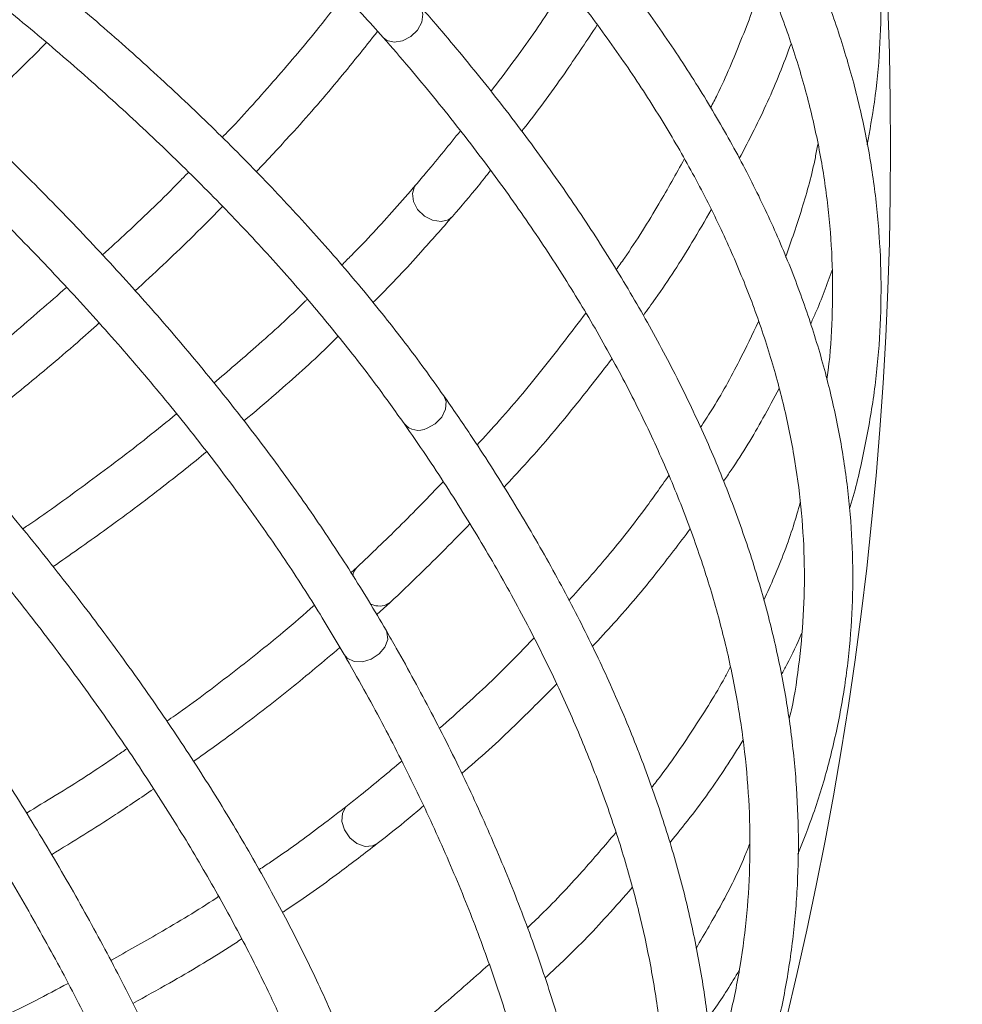
# Model space of a CAD drawing. Units: millimetres. Extents: x 2031 to 3327, y 1972 to 4636.
# Drawn here: x 2935 to 3013, y 4263 to 4344 of the extents above; entities that cross this region are included whole.
import ezdxf

# ---------------------------------------------------------------- set-up
doc = ezdxf.new("R2010")
doc.units = ezdxf.units.MM
doc.header["$LTSCALE"] = 20
doc.styles.add('SLDTEXTSTYLE0', font='TXT', dxfattribs={"width": 0.75})
doc.dimstyles.new('SLDDIMSTYLE1', dxfattribs={"dimtxt": 70, "dimasz": 66.04, "dimexe": 0, "dimexo": 0.0625, "dimgap": 17.5, "dimtad": 1, "dimtoh": 1, "dimrnd": 1e-09, "dimzin": 12, "dimdsep": 46, "dimtxsty": 'SLDTEXTSTYLE0', "dimsah": 1, "dimcen": 0.09, "dimadec": 0, "dimazin": 0, "dimtfac": 1, "dimtofl": 0, "dimtmove": 0, "dimatfit": 3, "dimfxl": 1, "dimtolj": 1, "dimtzin": 12, "dimarcsym": 0})

# ---------------------------------------------------------------- blocks, each defined once
blk = doc.blocks.new('*D5')
at = {"color": 7, "linetype": 'Continuous', "lineweight": 0, "ltscale": 20}
for p, q in [((2724.516, 4636.195), (3327.306, 4636.195)), ((3307.306, 4031.195), (3307.306, 4636.195)), ((2724.516, 4031.195), (3327.306, 4031.195))]:
    blk.add_line(p, q, dxfattribs=at)
for points in [[(3307.306, 4636.195), (3297.146, 4570.155), (3317.466, 4570.155)], [(3307.306, 4031.195), (3317.466, 4097.235), (3297.146, 4097.235)]]:
    blk.add_solid(points, dxfattribs=at)
at = {"color": 7, "linetype": 'Continuous', "lineweight": 0, "ltscale": 20, "char_height": 70, "attachment_point": 1, "rotation": 90, "style": 'SLDTEXTSTYLE0'}
for s, insert in [('605', (3217.071, 4325.328)), ('%%c', (3217.071, 4219.792))]:
    blk.add_mtext(s, dxfattribs=dict(at, insert=insert))

msp = doc.modelspace()

# ---------------------------------------------------------------- linework, layer by layer
at = {"color": 8, "linetype": 'Continuous', "lineweight": 15, "ltscale": 20}
for p, q in [((2970.478, 4327.774), (2970.816, 4328.042)), ((2965.33, 4295.923), (2965.663, 4296.136)), ((2964.213, 4276.001), (2964.596, 4276.199))]:
    msp.add_line(p, q, dxfattribs=at)
at = {"color": 7, "linetype": 'Continuous', "lineweight": 15, "ltscale": 20}
for p, q in [((2962.93, 4299.056), (2962.411, 4298.582)), ((2964.549, 4295.133), (2965.663, 4296.136))]:
    msp.add_line(p, q, dxfattribs=at)
at = {"color": 8, "linetype": 'Continuous', "lineweight": 15, "ltscale": 20, "flags": 128}
for points in [[(2968.087, 4345.475), (2968.194, 4345.33), (2968.367, 4344.762), (2968.268, 4344.101), (2967.913, 4343.449), (2967.355, 4342.904), (2966.68, 4342.55), (2965.99, 4342.441), (2965.391, 4342.593), (2965.08, 4342.838)], [(2967.778, 4330.645), (2967.683, 4330.516), (2967.496, 4329.94), (2967.583, 4329.274), (2967.932, 4328.618), (2968.488, 4328.072), (2969.167, 4327.72), (2969.866, 4327.615), (2970.478, 4327.774)], [(2968.708, 4310.528), (2969.39, 4310.901), (2969.928, 4311.452), (2970.241, 4312.097), (2970.281, 4312.739), (2970.086, 4313.219)], [(2965.321, 4293.829), (2965.398, 4293.666), (2965.456, 4293.075), (2965.23, 4292.446), (2964.755, 4291.875), (2964.101, 4291.45), (2963.37, 4291.234), (2962.673, 4291.262), (2962.114, 4291.527), (2961.857, 4291.829)], [(2962.124, 4279.344), (2962.006, 4279.236), (2961.71, 4278.708), (2961.666, 4278.037), (2961.88, 4277.325), (2962.319, 4276.682), (2962.916, 4276.204), (2963.581, 4275.965), (2964.213, 4276.001)]]:
    msp.add_lwpolyline(points, dxfattribs=at)
at = {"color": 7, "linetype": 'Continuous', "lineweight": 0, "ltscale": 20}
msp.add_circle((2704.516, 4333.695), 302.5, dxfattribs=at)
at = {"color": 8, "linetype": 'Continuous', "lineweight": 15, "ltscale": 400}
for centre, radius, start, end in [((2968.005, 4311.905), 1.546, 219.35757, 297.05175), ((2963.772, 4298.195), 1.205, 134.41733, 174.35945), ((2964.791, 4297.584), 1.746, 242.86463, 287.97962)]:
    msp.add_arc(centre, radius, start, end, dxfattribs=at)
at = {"color": 7, "linetype": 'Continuous', "lineweight": 15, "ltscale": 20}
for points, knots in [([(3005.08, 4333.972), (3005.296, 4335.143), (3005.78, 4337.769), (3006.155, 4341.849), (3006.275, 4346.205), (3006.07, 4350.546), (3005.552, 4354.867), (3004.719, 4359.165), (3003.572, 4363.433), (3002.112, 4367.67), (3000.341, 4371.869), (2998.26, 4376.028), (2995.87, 4380.14), (2993.173, 4384.202), (2990.173, 4388.208), (2986.873, 4392.154), (2983.277, 4396.035), (2979.388, 4399.845), (2975.211, 4403.58), (2970.754, 4407.236), (2966.015, 4410.808), (2961.645, 4413.859), (2958.801, 4415.699), (2957.707, 4416.406)], [0, 0, 0, 0, 0.039204, 0.087911, 0.136561, 0.185176, 0.23378, 0.28239, 0.331032, 0.379725, 0.428487, 0.477327, 0.52625, 0.575254, 0.624334, 0.67348, 0.722684, 0.771933, 0.821218, 0.870529, 0.919859, 0.969201, 1, 1, 1, 1]), ([(2869.66, 4403.591), (2870.884, 4403.111), (2874.434, 4401.721), (2880.22, 4399.33), (2886.965, 4396.386), (2893.565, 4393.335), (2900.01, 4390.183), (2906.29, 4386.936), (2912.393, 4383.6), (2918.309, 4380.18), (2924.029, 4376.682), (2929.542, 4373.113), (2934.84, 4369.478), (2939.913, 4365.785), (2944.754, 4362.039), (2949.353, 4358.247), (2953.704, 4354.417), (2957.795, 4350.554), (2961.617, 4346.693), (2963.934, 4344.114), (2965.08, 4342.837)], [0, 0, 0, 0, 0.030089, 0.08729, 0.144488, 0.201679, 0.258862, 0.316037, 0.373202, 0.430356, 0.487499, 0.544629, 0.601745, 0.658848, 0.715935, 0.773007, 0.830063, 0.887103, 0.94413, 1, 1, 1, 1]), ([(3003.617, 4303.899), (3003.636, 4303.957), (3004.131, 4305.477), (3004.815, 4308.492), (3005.641, 4312.939), (3006.115, 4317.41), (3006.282, 4321.895), (3006.131, 4326.392), (3005.666, 4330.893), (3004.885, 4335.396), (3003.791, 4339.897), (3002.382, 4344.389), (3000.662, 4348.869), (2998.63, 4353.331), (2996.289, 4357.771), (2993.641, 4362.183), (2990.69, 4366.562), (2987.437, 4370.902), (2983.888, 4375.198), (2980.047, 4379.445), (2975.917, 4383.638), (2971.505, 4387.772), (2966.895, 4391.771), (2963.247, 4394.724), (2961.175, 4396.321), (2960.724, 4396.669)], [0, 0, 0, 0, 0.0018572, 0.0487334, 0.095552, 0.1423274, 0.1890778, 0.2358223, 0.282576, 0.3293588, 0.3761878, 0.4230759, 0.4700311, 0.5170567, 0.5641514, 0.6113108, 0.6585277, 0.7057938, 0.7531005, 0.8004393, 0.8478022, 0.8951826, 0.9425745, 0.9874894, 1, 1, 1, 1]), ([(2958.29, 4393.495), (2959.167, 4392.815), (2961.71, 4390.843), (2965.714, 4387.53), (2970.207, 4383.541), (2974.418, 4379.495), (2978.346, 4375.4), (2981.987, 4371.26), (2985.338, 4367.08), (2988.394, 4362.863), (2991.152, 4358.615), (2993.611, 4354.34), (2995.768, 4350.042), (2997.62, 4345.726), (2999.166, 4341.394), (3000.404, 4337.052), (3001.331, 4332.703), (3001.945, 4328.351), (3002.253, 4324.001), (3002.218, 4319.659), (3002.041, 4316.511), (3001.78, 4314.818), (3001.741, 4314.562)], [0, 0, 0, 0, 0.028006, 0.081194, 0.134381, 0.187571, 0.240766, 0.293973, 0.347197, 0.400448, 0.453734, 0.507065, 0.560454, 0.61391, 0.667446, 0.721068, 0.77478, 0.82858, 0.882458, 0.936399, 0.990378, 1, 1, 1, 1]), ([(2970.087, 4313.218), (2969.556, 4313.967), (2968.014, 4316.139), (2965.252, 4319.74), (2961.717, 4324.019), (2957.916, 4328.292), (2953.86, 4332.552), (2949.554, 4336.793), (2945.006, 4341.008), (2940.225, 4345.191), (2935.217, 4349.334), (2929.992, 4353.432), (2924.557, 4357.477), (2918.922, 4361.465), (2913.096, 4365.387), (2907.089, 4369.238), (2900.91, 4373.012), (2894.57, 4376.703), (2888.077, 4380.303), (2882.014, 4383.515), (2878.08, 4385.494), (2876.401, 4386.339)], [0, 0, 0, 0, 0.0288272, 0.0836528, 0.1384736, 0.193285, 0.2480841, 0.3028694, 0.35764, 0.4123959, 0.4671373, 0.5218649, 0.5765795, 0.6312819, 0.6859731, 0.7406542, 0.795326, 0.8499896, 0.9046458, 0.9592956, 1, 1, 1, 1]), ([(2874.619, 4382.758), (2875.794, 4382.169), (2879.205, 4380.458), (2884.753, 4377.55), (2891.209, 4374.007), (2897.513, 4370.375), (2903.656, 4366.662), (2909.628, 4362.874), (2915.418, 4359.018), (2921.016, 4355.1), (2926.413, 4351.126), (2931.601, 4347.105), (2936.569, 4343.042), (2941.311, 4338.946), (2945.818, 4334.823), (2950.082, 4330.68), (2954.096, 4326.526), (2957.856, 4322.367), (2961.349, 4318.21), (2964.333, 4314.394), (2966.063, 4311.971), (2966.809, 4310.925)], [0, 0, 0, 0, 0.028811, 0.083578, 0.138343, 0.193101, 0.247852, 0.302594, 0.357327, 0.412049, 0.46676, 0.521459, 0.576143, 0.630814, 0.685468, 0.740107, 0.794728, 0.849333, 0.903922, 0.958497, 1, 1, 1, 1]), ([(2965.321, 4293.829), (2964.842, 4294.646), (2963.452, 4297.015), (2960.945, 4300.959), (2957.716, 4305.662), (2954.223, 4310.378), (2950.478, 4315.098), (2946.486, 4319.816), (2942.253, 4324.524), (2937.787, 4329.215), (2933.095, 4333.88), (2928.186, 4338.513), (2923.067, 4343.107), (2917.746, 4347.653), (2912.233, 4352.145), (2906.536, 4356.575), (2900.666, 4360.937), (2894.628, 4365.221), (2888.506, 4369.389), (2884.328, 4372.08), (2882.269, 4373.405)], [0, 0, 0, 0, 0.030104, 0.087342, 0.144574, 0.201797, 0.259009, 0.316207, 0.373393, 0.430564, 0.487722, 0.544867, 0.601999, 0.659121, 0.716232, 0.773333, 0.830426, 0.887511, 0.944589, 1, 1, 1, 1]), ([(2880.123, 4370.03), (2881.23, 4369.321), (2884.44, 4367.265), (2889.649, 4363.791), (2895.69, 4359.588), (2901.568, 4355.307), (2907.274, 4350.959), (2912.8, 4346.549), (2918.135, 4342.086), (2923.27, 4337.577), (2928.198, 4333.031), (2932.909, 4328.455), (2937.396, 4323.857), (2941.651, 4319.244), (2945.667, 4314.626), (2949.438, 4310.01), (2952.959, 4305.405), (2956.218, 4300.818), (2959.213, 4296.286), (2960.982, 4293.304), (2961.857, 4291.828)], [0, 0, 0, 0, 0.030089, 0.08729, 0.144488, 0.201679, 0.258862, 0.316037, 0.373202, 0.430356, 0.487499, 0.544629, 0.601745, 0.658848, 0.715935, 0.773007, 0.830063, 0.887103, 0.94413, 1, 1, 1, 1]), ([(2999.359, 4275.33), (2999.799, 4276.436), (3000.786, 4278.917), (3001.95, 4282.846), (3002.918, 4287.095), (3003.563, 4291.392), (3003.898, 4295.731), (3003.919, 4300.109), (3003.627, 4304.519), (3003.022, 4308.959), (3002.104, 4313.423), (3000.874, 4317.908), (2999.332, 4322.407), (2997.48, 4326.917), (2995.32, 4331.432), (2992.853, 4335.946), (2990.082, 4340.453), (2987.012, 4344.949), (2983.644, 4349.427), (2979.985, 4353.883), (2976.034, 4358.31), (2972.344, 4362.156), (2969.913, 4364.515), (2968.979, 4365.422)], [0, 0, 0, 0, 0.039204, 0.087911, 0.136561, 0.185176, 0.23378, 0.28239, 0.331032, 0.379725, 0.428487, 0.477327, 0.52625, 0.575254, 0.624334, 0.67348, 0.722684, 0.771933, 0.821218, 0.870529, 0.919859, 0.969201, 1, 1, 1, 1]), ([(2966.212, 4362.533), (2966.983, 4361.787), (2969.218, 4359.622), (2972.705, 4356.015), (2976.578, 4351.709), (2980.161, 4347.381), (2983.456, 4343.039), (2986.458, 4338.686), (2989.165, 4334.327), (2991.573, 4329.968), (2993.681, 4325.612), (2995.487, 4321.264), (2996.989, 4316.928), (2998.186, 4312.607), (2999.075, 4308.306), (2999.656, 4304.029), (2999.926, 4299.779), (2999.891, 4295.56), (2999.517, 4291.381), (2999.091, 4288.346), (2998.693, 4286.72), (2998.629, 4286.456)], [0, 0, 0, 0, 0.029558, 0.085681, 0.141803, 0.197928, 0.254063, 0.310213, 0.366387, 0.422596, 0.478851, 0.535167, 0.591558, 0.648036, 0.704614, 0.761299, 0.818092, 0.874983, 0.931957, 0.988984, 1, 1, 1, 1]), ([(2960.989, 4261.802), (2960.614, 4262.639), (2959.526, 4265.07), (2957.52, 4269.141), (2954.888, 4274.027), (2951.993, 4278.96), (2948.846, 4283.929), (2945.45, 4288.929), (2941.812, 4293.95), (2937.939, 4298.985), (2933.836, 4304.026), (2929.51, 4309.064), (2924.969, 4314.093), (2920.22, 4319.102), (2915.271, 4324.086), (2910.131, 4329.035), (2904.807, 4333.942), (2899.308, 4338.799), (2893.642, 4343.596), (2888.323, 4347.93), (2884.851, 4350.639), (2883.368, 4351.795)], [0, 0, 0, 0, 0.028827, 0.083653, 0.138474, 0.193285, 0.248084, 0.302869, 0.35764, 0.412396, 0.467137, 0.521865, 0.576579, 0.631282, 0.685973, 0.740654, 0.795326, 0.84999, 0.904646, 0.959296, 1, 1, 1, 1]), ([(2880.922, 4348.63), (2881.96, 4347.822), (2884.971, 4345.479), (2889.846, 4341.545), (2895.486, 4336.811), (2900.961, 4332.019), (2906.262, 4327.179), (2911.379, 4322.298), (2916.306, 4317.387), (2921.032, 4312.451), (2925.55, 4307.501), (2929.853, 4302.545), (2933.934, 4297.591), (2937.785, 4292.649), (2941.401, 4287.726), (2944.775, 4282.831), (2947.902, 4277.973), (2950.778, 4273.16), (2953.393, 4268.402), (2955.576, 4264.077), (2956.799, 4261.364), (2957.327, 4260.192)], [0, 0, 0, 0, 0.028811, 0.083578, 0.138343, 0.193101, 0.247852, 0.302594, 0.357327, 0.412049, 0.46676, 0.521459, 0.576143, 0.630814, 0.685468, 0.740107, 0.794728, 0.849333, 0.903922, 0.958497, 1, 1, 1, 1]), ([(2996.581, 4348.026), (2996.491, 4347.719), (2995.961, 4345.919), (2994.67, 4342.609), (2993.28, 4339.242), (2992.332, 4337.374), (2992.147, 4337.01)], [0, 0, 0, 0, 0.084022, 0.492979, 0.901325, 1, 1, 1, 1]), ([(2980.203, 4347.26), (2979.824, 4346.657), (2978.47, 4344.504), (2976.401, 4341.54), (2974.598, 4339.18), (2973.983, 4338.375)], [0, 0, 0, 0, 0.204093, 0.728846, 1, 1, 1, 1]), ([(2961.872, 4346.351), (2961.183, 4345.456), (2959.407, 4343.148), (2956.22, 4339.421), (2953.534, 4336.385), (2951.968, 4334.771), (2951.769, 4334.567)], [0, 0, 0, 0, 0.227808, 0.587741, 0.947733, 1, 1, 1, 1]), ([(2992.057, 4246.119), (2992.086, 4246.173), (2992.869, 4247.567), (2994.128, 4250.391), (2995.806, 4254.591), (2997.143, 4258.884), (2998.182, 4263.251), (2998.911, 4267.69), (2999.333, 4272.196), (2999.446, 4276.765), (2999.25, 4281.392), (2998.745, 4286.073), (2997.932, 4290.802), (2996.81, 4295.575), (2995.38, 4300.386), (2993.644, 4305.23), (2991.603, 4310.1), (2989.26, 4314.991), (2986.617, 4319.898), (2983.678, 4324.812), (2980.445, 4329.731), (2976.925, 4334.646), (2973.183, 4339.467), (2970.182, 4343.075), (2968.462, 4345.046), (2968.087, 4345.476)], [0, 0, 0, 0, 0.001857, 0.048733, 0.095552, 0.142327, 0.189078, 0.235822, 0.282576, 0.329359, 0.376188, 0.423076, 0.470031, 0.517057, 0.564151, 0.611311, 0.658528, 0.705794, 0.753101, 0.800439, 0.847802, 0.895183, 0.942575, 0.987489, 1, 1, 1, 1]), ([(2976.534, 4335.087), (2976.602, 4335.173), (2977.942, 4336.855), (2980.055, 4339.783), (2981.949, 4342.625), (2982.777, 4343.867)], [0, 0, 0, 0, 0.029328, 0.575556, 1, 1, 1, 1]), ([(2954.589, 4331.739), (2955.56, 4332.769), (2957.896, 4335.245), (2961.256, 4339.115), (2963.519, 4341.955), (2964.622, 4343.339)], [0, 0, 0, 0, 0.267388, 0.642943, 1, 1, 1, 1]), ([(2930.712, 4336.09), (2932.013, 4337.303), (2934.265, 4339.403), (2936.366, 4341.519), (2937.253, 4342.413)], [0, 0, 0, 0, 0.577665, 1, 1, 1, 1]), ([(2965.08, 4342.837), (2965.808, 4341.999), (2967.917, 4339.569), (2971.198, 4335.539), (2974.826, 4330.749), (2978.167, 4325.96), (2981.221, 4321.177), (2983.985, 4316.407), (2986.455, 4311.653), (2988.63, 4306.921), (2990.507, 4302.216), (2992.084, 4297.544), (2993.361, 4292.908), (2994.336, 4288.313), (2995.007, 4283.763), (2995.373, 4279.263), (2995.435, 4274.816), (2995.188, 4270.428), (2994.641, 4266.102), (2993.76, 4261.85), (2992.972, 4258.797), (2992.386, 4257.188), (2992.297, 4256.944)], [0, 0, 0, 0, 0.028006, 0.081194, 0.134381, 0.187571, 0.240766, 0.293973, 0.347197, 0.400448, 0.453734, 0.507065, 0.560454, 0.61391, 0.667446, 0.721068, 0.77478, 0.82858, 0.882458, 0.936399, 0.990378, 1, 1, 1, 1]), ([(2994.51, 4332.821), (2994.926, 4333.612), (2996.16, 4335.954), (2997.589, 4339.116), (2998.483, 4341.486), (2998.791, 4342.301)], [0, 0, 0, 0, 0.250704, 0.742344, 1, 1, 1, 1]), ([(2952.532, 4243.715), (2952.222, 4244.609), (2951.321, 4247.204), (2949.631, 4251.562), (2947.382, 4256.804), (2944.876, 4262.11), (2942.124, 4267.471), (2939.129, 4272.877), (2935.896, 4278.32), (2932.431, 4283.792), (2928.739, 4289.283), (2924.828, 4294.785), (2920.703, 4300.289), (2916.372, 4305.786), (2911.841, 4311.267), (2907.118, 4316.723), (2902.211, 4322.147), (2897.126, 4327.526), (2891.934, 4332.808), (2888.361, 4336.263), (2886.601, 4337.964)], [0, 0, 0, 0, 0.030104, 0.087342, 0.144574, 0.201797, 0.259009, 0.316207, 0.373393, 0.430564, 0.487722, 0.544867, 0.601999, 0.659121, 0.716232, 0.773333, 0.830426, 0.887511, 0.944589, 1, 1, 1, 1]), ([(2883.837, 4335.072), (2884.784, 4334.161), (2887.532, 4331.518), (2891.963, 4327.095), (2897.068, 4321.794), (2901.998, 4316.449), (2906.746, 4311.071), (2911.305, 4305.668), (2915.667, 4300.25), (2919.824, 4294.826), (2923.77, 4289.406), (2927.498, 4283.998), (2931.002, 4278.613), (2934.275, 4273.259), (2937.314, 4267.946), (2940.112, 4262.684), (2942.666, 4257.479), (2944.967, 4252.345), (2947.021, 4247.316), (2948.174, 4244.046), (2948.745, 4242.428)], [0, 0, 0, 0, 0.030089, 0.08729, 0.144488, 0.201679, 0.258862, 0.316037, 0.373202, 0.430356, 0.487499, 0.544629, 0.601745, 0.658848, 0.715935, 0.773007, 0.830063, 0.887103, 0.94413, 1, 1, 1, 1]), ([(2971.466, 4335.125), (2970.551, 4333.982), (2969.354, 4332.489), (2968.078, 4330.997), (2967.778, 4330.645)], [0, 0, 0, 0, 0.764691, 1, 1, 1, 1]), ([(3001.002, 4334.001), (3000.937, 4333.64), (3000.618, 4331.876), (2999.768, 4328.769), (2998.812, 4326.026), (2998.345, 4324.687)], [0, 0, 0, 0, 0.116336, 0.568667, 1, 1, 1, 1]), ([(2989.971, 4332.778), (2989.284, 4331.549), (2987.761, 4328.819), (2985.853, 4325.766), (2984.567, 4323.948), (2984.339, 4323.626)], [0, 0, 0, 0, 0.402754, 0.894124, 1, 1, 1, 1]), ([(2948.993, 4331.696), (2948.753, 4331.448), (2947.155, 4329.789), (2944.792, 4327.508), (2942.572, 4325.491), (2941.885, 4324.867)], [0, 0, 0, 0, 0.108415, 0.724236, 1, 1, 1, 1]), ([(2970.815, 4328.042), (2971.532, 4328.879), (2972.616, 4330.144), (2973.615, 4331.412), (2973.952, 4331.841)], [0, 0, 0, 0, 0.662095, 1, 1, 1, 1]), ([(2967.778, 4330.645), (2967.194, 4329.975), (2965.5, 4328.031), (2963.477, 4325.823), (2961.929, 4324.294), (2961.662, 4324.031)], [0, 0, 0, 0, 0.303539, 0.879803, 1, 1, 1, 1]), ([(2944.585, 4321.885), (2946.123, 4323.311), (2948.619, 4325.624), (2950.917, 4327.962), (2951.799, 4328.858)], [0, 0, 0, 0, 0.616343, 1, 1, 1, 1]), ([(2986.588, 4319.861), (2986.923, 4320.324), (2988.372, 4322.324), (2990.254, 4325.235), (2991.669, 4327.69), (2992.189, 4328.593)], [0, 0, 0, 0, 0.159808, 0.690942, 1, 1, 1, 1]), ([(2964.231, 4320.925), (2964.312, 4321.003), (2965.727, 4322.383), (2967.933, 4324.758), (2969.952, 4327.058), (2970.815, 4328.042)], [0, 0, 0, 0, 0.033481, 0.586726, 1, 1, 1, 1]), ([(3000.397, 4319.151), (3000.533, 4319.44), (3001.228, 4320.92), (3001.764, 4322.411), (3002.195, 4323.61)], [0, 0, 0, 0, 0.195501, 1, 1, 1, 1]), ([(2938.911, 4322.17), (2937.468, 4320.913), (2934.434, 4318.269), (2930.348, 4314.919), (2927.648, 4312.846), (2926.709, 4312.124)], [0, 0, 0, 0, 0.371619, 0.781328, 1, 1, 1, 1]), ([(2958.801, 4321.191), (2958.746, 4321.136), (2957.417, 4319.815), (2954.873, 4317.501), (2952.254, 4315.262), (2951.094, 4314.269)], [0, 0, 0, 0, 0.023653, 0.567311, 1, 1, 1, 1]), ([(2981.825, 4320.053), (2980.71, 4318.581), (2978.465, 4315.619), (2975.439, 4311.981), (2973.462, 4309.826), (2972.836, 4309.142)], [0, 0, 0, 0, 0.402921, 0.810727, 1, 1, 1, 1]), ([(2929.41, 4309.133), (2929.469, 4309.178), (2931.339, 4310.589), (2934.818, 4313.423), (2938.836, 4316.748), (2941.016, 4318.703), (2941.614, 4319.24)], [0, 0, 0, 0, 0.013461, 0.428233, 0.843099, 1, 1, 1, 1]), ([(2996.098, 4319.357), (2995.587, 4318.281), (2994.416, 4315.815), (2992.799, 4312.893), (2991.613, 4311.056), (2991.316, 4310.597)], [0, 0, 0, 0, 0.367315, 0.84183, 1, 1, 1, 1]), ([(2953.576, 4311.141), (2954.463, 4311.888), (2956.864, 4313.912), (2959.451, 4316.247), (2961.073, 4317.84), (2961.37, 4318.131)], [0, 0, 0, 0, 0.3237804, 0.8762509, 1, 1, 1, 1]), ([(2942.036, 4213.148), (2941.831, 4214.042), (2941.238, 4216.639), (2940.065, 4221.023), (2938.436, 4226.329), (2936.559, 4231.731), (2934.442, 4237.219), (2932.087, 4242.785), (2929.499, 4248.42), (2926.682, 4254.114), (2923.641, 4259.858), (2920.382, 4265.644), (2916.909, 4271.461), (2913.229, 4277.301), (2909.347, 4283.154), (2905.271, 4289.011), (2901.006, 4294.862), (2896.561, 4300.698), (2891.94, 4306.509), (2887.568, 4311.798), (2884.691, 4315.131), (2883.463, 4316.555)], [0, 0, 0, 0, 0.028827, 0.083653, 0.138474, 0.193285, 0.248084, 0.302869, 0.35764, 0.412396, 0.467137, 0.521865, 0.576579, 0.631282, 0.685973, 0.740654, 0.795326, 0.84999, 0.904646, 0.959296, 1, 1, 1, 1]), ([(2975.071, 4305.656), (2975.638, 4306.265), (2977.611, 4308.38), (2980.615, 4311.924), (2982.9, 4314.873), (2983.998, 4316.29)], [0, 0, 0, 0, 0.173499, 0.602876, 1, 1, 1, 1]), ([(2880.446, 4313.928), (2881.307, 4312.933), (2883.803, 4310.048), (2887.816, 4305.238), (2892.425, 4299.494), (2896.859, 4293.726), (2901.114, 4287.945), (2905.181, 4282.16), (2909.055, 4276.382), (2912.727, 4270.619), (2916.193, 4264.883), (2919.447, 4259.183), (2922.483, 4253.528), (2925.296, 4247.929), (2927.881, 4242.395), (2930.236, 4236.936), (2932.355, 4231.561), (2934.237, 4226.28), (2935.873, 4221.103), (2937.17, 4216.435), (2937.84, 4213.536), (2938.13, 4212.283)], [0, 0, 0, 0, 0.028811, 0.083578, 0.138343, 0.193101, 0.247852, 0.302594, 0.357327, 0.412049, 0.46676, 0.521459, 0.576143, 0.630814, 0.685468, 0.740107, 0.794728, 0.849333, 0.903922, 0.958497, 1, 1, 1, 1]), ([(2993.21, 4306.147), (2993.424, 4306.455), (2994.621, 4308.179), (2996.168, 4310.74), (2997.363, 4313.005), (2997.797, 4313.828)], [0, 0, 0, 0, 0.121474, 0.680822, 1, 1, 1, 1]), ([(2982.307, 4218.93), (2982.954, 4219.929), (2984.407, 4222.17), (2986.315, 4225.796), (2988.093, 4229.775), (2989.565, 4233.864), (2990.74, 4238.054), (2991.614, 4242.343), (2992.188, 4246.726), (2992.461, 4251.198), (2992.432, 4255.756), (2992.1, 4260.394), (2991.466, 4265.109), (2990.529, 4269.893), (2989.291, 4274.742), (2987.752, 4279.651), (2985.914, 4284.612), (2983.779, 4289.621), (2981.35, 4294.67), (2978.631, 4299.754), (2975.619, 4304.867), (2972.75, 4309.358), (2970.826, 4312.147), (2970.087, 4313.218)], [0, 0, 0, 0, 0.039204, 0.087911, 0.136561, 0.185176, 0.23378, 0.28239, 0.331032, 0.379725, 0.428487, 0.477327, 0.52625, 0.575254, 0.624334, 0.67348, 0.722684, 0.771933, 0.821218, 0.870529, 0.919859, 0.969201, 1, 1, 1, 1]), ([(2948.001, 4311.72), (2947.213, 4311.076), (2944.907, 4309.193), (2940.801, 4306.119), (2937.341, 4303.589), (2935.429, 4302.302), (2935.282, 4302.203)], [0, 0, 0, 0, 0.199502, 0.583702, 0.968011, 1, 1, 1, 1]), ([(2966.809, 4310.925), (2967.42, 4310.042), (2969.19, 4307.483), (2971.906, 4303.265), (2974.865, 4298.286), (2977.535, 4293.343), (2979.919, 4288.441), (2982.014, 4283.586), (2983.819, 4278.783), (2985.33, 4274.038), (2986.548, 4269.354), (2987.471, 4264.737), (2988.098, 4260.191), (2988.429, 4255.72), (2988.462, 4251.329), (2988.198, 4247.02), (2987.633, 4242.799), (2986.776, 4238.668), (2985.594, 4234.643), (2984.584, 4231.749), (2983.877, 4230.231), (2983.762, 4229.985)], [0, 0, 0, 0, 0.0295582, 0.0856805, 0.1418029, 0.1979285, 0.2540628, 0.3102127, 0.3663869, 0.4225958, 0.4788514, 0.5351673, 0.5915576, 0.648036, 0.7046141, 0.761299, 0.8180915, 0.8749834, 0.9319568, 0.9889844, 1, 1, 1, 1]), ([(2937.81, 4299.097), (2939.208, 4300.073), (2942.357, 4302.273), (2946.586, 4305.438), (2949.323, 4307.642), (2950.49, 4308.582)], [0, 0, 0, 0, 0.314012, 0.707555, 1, 1, 1, 1]), ([(2988.695, 4306.636), (2988.018, 4305.672), (2986.38, 4303.341), (2983.633, 4299.888), (2981.44, 4297.418), (2980.438, 4296.29)], [0, 0, 0, 0, 0.277048, 0.669746, 1, 1, 1, 1]), ([(2970.031, 4306.104), (2968.837, 4304.862), (2966.566, 4302.501), (2964.1, 4300.165), (2962.93, 4299.056)], [0, 0, 0, 0, 0.525598, 1, 1, 1, 1]), ([(2999.556, 4304.389), (2999.371, 4303.748), (2998.774, 4301.689), (2997.767, 4299.001), (2996.83, 4296.967), (2996.536, 4296.329)], [0, 0, 0, 0, 0.236463, 0.76045, 1, 1, 1, 1]), ([(2965.663, 4296.136), (2966.488, 4296.915), (2968.765, 4299.064), (2970.89, 4301.238), (2972.245, 4302.624)], [0, 0, 0, 0, 0.362459, 1, 1, 1, 1]), ([(2982.357, 4292.481), (2982.962, 4293.127), (2984.852, 4295.145), (2987.575, 4298.389), (2989.547, 4301.008), (2990.458, 4302.217)], [0, 0, 0, 0, 0.201893, 0.6314, 1, 1, 1, 1]), ([(2959.396, 4295.9), (2958.546, 4295.157), (2956.353, 4293.239), (2952.501, 4290.206), (2949.275, 4287.753), (2947.423, 4286.475), (2947.188, 4286.313)], [0, 0, 0, 0, 0.227808, 0.587741, 0.947733, 1, 1, 1, 1]), ([(2969.447, 4191.706), (2969.486, 4191.752), (2970.526, 4192.967), (2972.312, 4195.491), (2974.776, 4199.284), (2976.925, 4203.233), (2978.796, 4207.313), (2980.377, 4211.524), (2981.67, 4215.862), (2982.672, 4220.321), (2983.383, 4224.897), (2983.801, 4229.586), (2983.926, 4234.384), (2983.756, 4239.284), (2983.293, 4244.282), (2982.535, 4249.371), (2981.484, 4254.546), (2980.14, 4259.8), (2978.505, 4265.127), (2976.581, 4270.521), (2974.37, 4275.976), (2971.876, 4281.484), (2969.147, 4286.942), (2966.907, 4291.066), (2965.605, 4293.335), (2965.321, 4293.829)], [0, 0, 0, 0, 0.001857, 0.048733, 0.095552, 0.142327, 0.189078, 0.235822, 0.282576, 0.329359, 0.376188, 0.423076, 0.470031, 0.517057, 0.564151, 0.611311, 0.658528, 0.705794, 0.753101, 0.800439, 0.847802, 0.895183, 0.942575, 0.987489, 1, 1, 1, 1]), ([(2997.99, 4290.171), (2998.146, 4290.448), (2998.775, 4291.564), (2999.283, 4292.701), (2999.665, 4293.557)], [0, 0, 0, 0, 0.24767, 1, 1, 1, 1]), ([(2977.553, 4293.215), (2977.063, 4292.698), (2975.315, 4290.851), (2972.707, 4288.348), (2970.478, 4286.384), (2969.719, 4285.715)], [0, 0, 0, 0, 0.204093, 0.728846, 1, 1, 1, 1]), ([(2949.402, 4282.99), (2950.556, 4283.81), (2953.33, 4285.783), (2957.38, 4288.924), (2960.154, 4291.267), (2961.506, 4292.41)], [0, 0, 0, 0, 0.267388, 0.642943, 1, 1, 1, 1]), ([(2961.857, 4291.828), (2962.407, 4290.864), (2964.002, 4288.069), (2966.433, 4283.477), (2969.058, 4278.071), (2971.4, 4272.722), (2973.462, 4267.436), (2975.242, 4262.217), (2976.737, 4257.073), (2977.947, 4252.008), (2978.87, 4247.027), (2979.506, 4242.137), (2979.854, 4237.341), (2979.913, 4232.644), (2979.684, 4228.051), (2979.165, 4223.565), (2978.358, 4219.192), (2977.26, 4214.937), (2975.88, 4210.8), (2974.186, 4206.802), (2972.818, 4203.962), (2971.929, 4202.497), (2971.794, 4202.275)], [0, 0, 0, 0, 0.028006, 0.081194, 0.134381, 0.187571, 0.240766, 0.293973, 0.347197, 0.400448, 0.453734, 0.507065, 0.560454, 0.61391, 0.667446, 0.721068, 0.77478, 0.82858, 0.882458, 0.936399, 0.990378, 1, 1, 1, 1]), ([(2993.765, 4290.771), (2993.617, 4290.488), (2992.746, 4288.826), (2990.834, 4285.831), (2988.814, 4282.8), (2987.519, 4281.153), (2987.267, 4280.832)], [0, 0, 0, 0, 0.084022, 0.492979, 0.901325, 1, 1, 1, 1]), ([(2971.579, 4281.992), (2971.662, 4282.063), (2973.304, 4283.451), (2975.948, 4285.912), (2978.36, 4288.329), (2979.415, 4289.386)], [0, 0, 0, 0, 0.029328, 0.575556, 1, 1, 1, 1]), ([(2988.767, 4276.263), (2989.33, 4276.957), (2990.997, 4279.014), (2993.016, 4281.837), (2994.355, 4283.986), (2994.815, 4284.725)], [0, 0, 0, 0, 0.250704, 0.742344, 1, 1, 1, 1]), ([(2943.905, 4284.039), (2943.622, 4283.843), (2941.731, 4282.528), (2938.969, 4280.752), (2936.397, 4279.206), (2935.602, 4278.728)], [0, 0, 0, 0, 0.108415, 0.724236, 1, 1, 1, 1]), ([(2966.616, 4283.018), (2965.495, 4282.076), (2964.03, 4280.845), (2962.488, 4279.63), (2962.125, 4279.344)], [0, 0, 0, 0, 0.764691, 1, 1, 1, 1]), ([(2937.668, 4275.277), (2939.455, 4276.375), (2942.354, 4278.158), (2945.064, 4280.001), (2946.104, 4280.709)], [0, 0, 0, 0, 0.616343, 1, 1, 1, 1]), ([(2962.125, 4279.344), (2961.421, 4278.8), (2959.381, 4277.225), (2956.966, 4275.454), (2955.149, 4274.256), (2954.835, 4274.05)], [0, 0, 0, 0, 0.303539, 0.879803, 1, 1, 1, 1]), ([(2964.595, 4276.198), (2965.462, 4276.88), (2966.772, 4277.909), (2967.999, 4278.958), (2968.413, 4279.312)], [0, 0, 0, 0, 0.662095, 1, 1, 1, 1]), ([(2984.307, 4277.106), (2983.394, 4276.034), (2981.367, 4273.654), (2978.9, 4271.032), (2977.284, 4269.5), (2976.998, 4269.228)], [0, 0, 0, 0, 0.402754, 0.894124, 1, 1, 1, 1]), ([(2956.749, 4270.502), (2956.844, 4270.564), (2958.502, 4271.641), (2961.128, 4273.539), (2963.557, 4275.402), (2964.595, 4276.198)], [0, 0, 0, 0, 0.033481, 0.586726, 1, 1, 1, 1]), ([(2995.365, 4276.154), (2995.231, 4275.812), (2994.573, 4274.144), (2993.134, 4271.263), (2991.661, 4268.759), (2990.942, 4267.537)], [0, 0, 0, 0, 0.116336, 0.568667, 1, 1, 1, 1]), ([(2978.469, 4265.098), (2978.888, 4265.486), (2980.7, 4267.165), (2983.114, 4269.653), (2984.98, 4271.785), (2985.666, 4272.568)], [0, 0, 0, 0, 0.159808, 0.690942, 1, 1, 1, 1]), ([(2951.476, 4271.823), (2951.411, 4271.779), (2949.85, 4270.743), (2946.903, 4268.97), (2943.898, 4267.285), (2942.566, 4266.538)], [0, 0, 0, 0, 0.023653, 0.567311, 1, 1, 1, 1]), ([(2944.391, 4262.985), (2945.406, 4263.545), (2948.155, 4265.061), (2951.148, 4266.847), (2953.051, 4268.093), (2953.399, 4268.321)], [0, 0, 0, 0, 0.32378, 0.876251, 1, 1, 1, 1]), ([(2973.836, 4266.215), (2972.454, 4264.989), (2969.674, 4262.522), (2965.997, 4259.544), (2963.638, 4257.816), (2962.89, 4257.268)], [0, 0, 0, 0, 0.402921, 0.810727, 1, 1, 1, 1]), ([(2991.874, 4261.707), (2992.064, 4261.964), (2993.034, 4263.279), (2993.851, 4264.637), (2994.508, 4265.73)], [0, 0, 0, 0, 0.195501, 1, 1, 1, 1]), ([(2939.036, 4264.641), (2938.137, 4264.163), (2935.508, 4262.765), (2930.881, 4260.552), (2926.994, 4258.746), (2924.867, 4257.856), (2924.704, 4257.788)], [0, 0, 0, 0, 0.199502, 0.583702, 0.968011, 1, 1, 1, 1])]:
    msp.add_open_spline(points, degree=3, knots=knots, dxfattribs=at)

# ---------------------------------------------------------------- dimensions: what is measured, and where the dimension line sits
at = {"color": 7, "linetype": 'Continuous', "lineweight": 0, "ltscale": 20}
dim = msp.add_linear_dim(base=(3307.306, 4636.195), p1=(2704.516, 4031.195), p2=(2704.516, 4636.195), angle=90, text='%%c<>', dimstyle='SLDDIMSTYLE1', dxfattribs=at)
dim.commit()
dim.dimension.update_dxf_attribs({"geometry": '*D5', "text_midpoint": (3307.306, 4350.109)})

doc.saveas('drawing.dxf')
